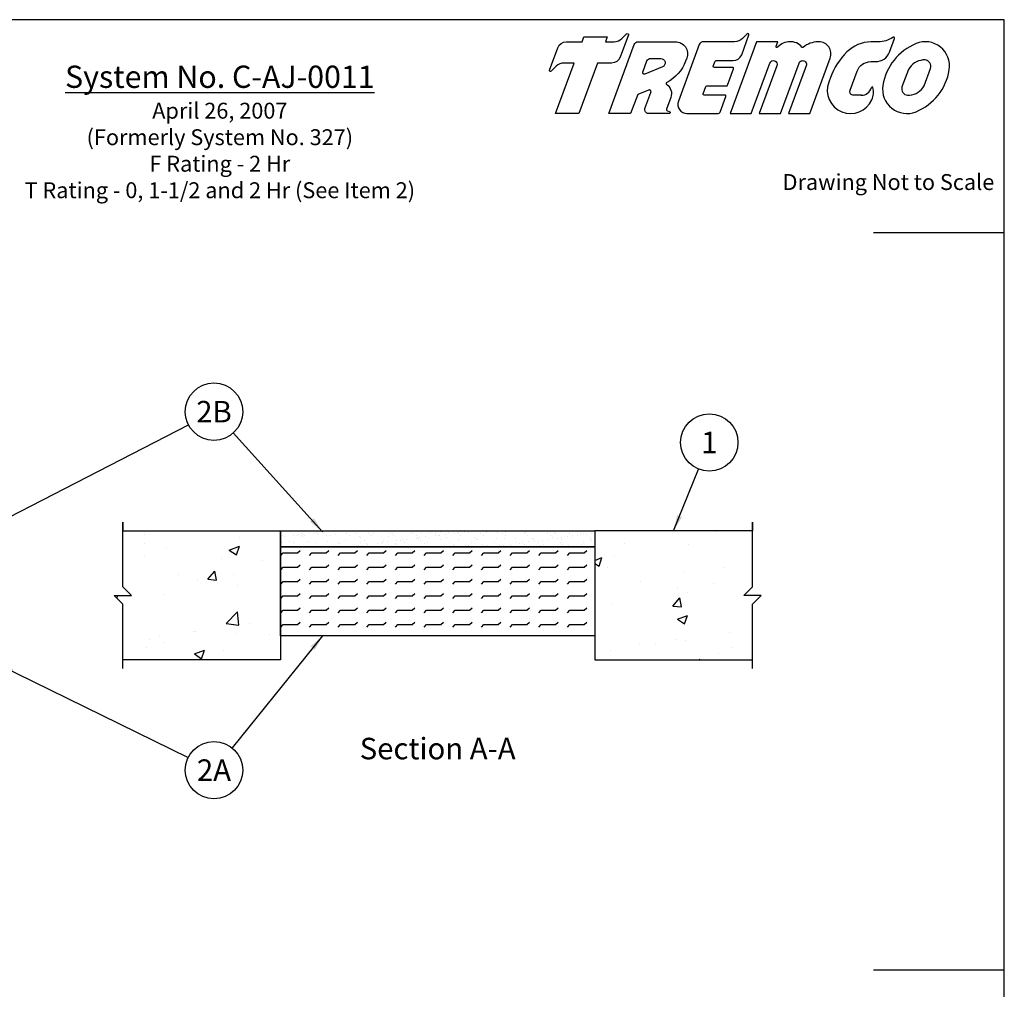
# Model space of a CAD drawing. Units: inches. Extents: x -33.4 to -8.9, y 5.1 to 37.1.
# Drawn here: x -24.4 to -8.9, y 21.9 to 37.1 of the extents above; entities that cross this region are included whole.
import ezdxf

# ---------------------------------------------------------------- set-up
doc = ezdxf.new("R2010")
doc.units = ezdxf.units.IN
doc.header["$MEASUREMENT"] = 0
doc.layers.add('Template', color=7, linetype='Continuous')
doc.layers.add('Text', color=7, linetype='Continuous')
doc.dimstyles.get("Standard").update_dxf_attribs({"dimtxt": 0.18, "dimasz": 0.25, "dimexe": 0.18, "dimexo": 0.0625, "dimgap": 0.09, "dimtad": 0, "dimtih": 1, "dimtoh": 1, "dimdec": 4, "dimzin": 0, "dimdsep": 46, "dimtxsty": 'Standard', "dimcen": 0.09, "dimadec": 0, "dimazin": 0, "dimtfac": 1, "dimtdec": 4, "dimtofl": 0, "dimtmove": 0, "dimatfit": 3, "dimfxl": 0, "dimtolj": 1, "dimtzin": 0, "dimarcsym": 0})

# ---------------------------------------------------------------- blocks, each defined once
blk = doc.blocks.new('Tremco Logo')
at = {"layer": 'Template', "color": 0}
for points in [[(0.6377, -0.011), (0.6225, -0.052), (0.696, -0.052, 0.198912), (0.7626, -0.0244), (0.8021, 0.015, -0.804739), (0.8168, 0.0056), (0.7476, -0.1816, -0.31386), (0.6753, -0.2319), (0.556, -0.2319), (0.3983, -0.6581), (0.2008, -0.6581), (0.3584, -0.2319), (0.2724, -0.2319, 0.198912), (0.2057, -0.2595), (0.1636, -0.3016, -0.804739), (0.1501, -0.293), (0.2207, -0.1023, -0.31386), (0.2929, -0.052), (0.425, -0.052), (0.4402, -0.011)], [(1.5491, -0.2168, -0.31386), (1.5568, -0.2114), (1.701, -0.2114, 0.31386), (1.7733, -0.1611), (1.8349, 0.0056, 0.804739), (1.8202, 0.015), (1.7807, -0.0244, -0.198912), (1.7141, -0.052), (1.45, -0.052, 0.31386), (1.4154, -0.0761), (1.2385, -0.5543, 0.522232), (1.3108, -0.6581), (1.5751, -0.6581, 0.31386), (1.5905, -0.6474), (1.64, -0.5134, 0.522232), (1.6323, -0.5024), (1.4552, -0.5024, -0.522232), (1.4475, -0.4913), (1.4703, -0.4299, -0.31386), (1.4779, -0.4245), (1.6457, -0.4245, 0.31386), (1.6534, -0.4192), (1.7049, -0.2798, 0.522232), (1.6972, -0.2688), (1.5416, -0.2688, -0.522232), (1.5339, -0.2578)], [(0.9857, -0.6581, -0.522232), (0.9569, -0.6167), (1.0071, -0.4808, 0.65127), (0.9856, -0.4599), (0.8957, -0.4963), (0.8358, -0.6581), (0.6501, -0.6581), (0.8654, -0.0761, -0.31386), (0.9, -0.052), (1.2135, -0.052, -0.522232), (1.3096, -0.19), (1.3002, -0.2154, -0.187727), (1.14, -0.3961, 0.567702), (1.1391, -0.4101, -0.34338), (1.1748, -0.5226), (1.1383, -0.6213, 0.390818), (1.1425, -0.6315), (1.1661, -0.6425, -0.803201), (1.1626, -0.6581)], [(3.2461, -0.6428, 0.26119), (3.5263, -0.2894, 0.585803), (3.2462, -0.0673, 0.26119), (2.966, -0.4207, 0.585803)], [(1.104, -0.2643), (0.9554, -0.3244, -0.65127), (0.9386, -0.3081), (0.9735, -0.2135, -0.31386), (1.0036, -0.1926), (1.0901, -0.1926, -0.824336)], [(3.1816, -0.2858), (3.127, -0.4332, 0.448372), (3.1743, -0.5044), (3.1918, -0.5044, 0.238412), (3.3147, -0.4243), (3.3692, -0.2769, 0.448372), (3.322, -0.2057), (3.3045, -0.2057, 0.238412)]]:
    blk.add_lwpolyline(points, format="xyb", close=True, dxfattribs=at)
for points in [[(2.1806, -0.052, 0.224474), (2.0794, -0.0961, -0.98137), (2.0641, -0.0901), (2.0782, -0.052), (1.8991, -0.052), (1.6749, -0.6581), (1.854, -0.6581), (2.0116, -0.2322, -1), (2.0712, -0.2542), (1.9218, -0.6581), (2.1009, -0.6581), (2.2585, -0.2322, -1), (2.3181, -0.2542), (2.1686, -0.6581), (2.3478, -0.6581), (2.521, -0.19, 0.522232), (2.4249, -0.052), (2.4168, -0.052, 0.16488), (2.2941, -0.0981, -0.504408), (2.281, -0.0976)], [(2.7848, -0.5044), (2.7185, -0.5044, -0.522232), (2.6885, -0.4614), (2.7481, -0.3003, -0.31386), (2.8634, -0.22), (2.9054, -0.22, 0.31386), (3.0207, -0.1397), (3.0634, -0.0245, 0.804739), (3.0486, -0.0151, -0.152194), (2.9277, -0.052), (2.864, -0.052, 0.186447), (2.6625, -0.1378, 0.11127), (2.5225, -0.3551), (2.5082, -0.3937, 0.967446), (2.872, -0.5417, 0.168929), (2.8822, -0.4388)]]:
    blk.add_lwpolyline(points, format="xyb", dxfattribs=at)
for centre, radius, start, end in [((2.189, -0.1668), 0.1151, 36.91705, 94.18656), ((2.9148, -0.181), 0.1291, 88.25657, 91.74343), ((2.7841, -0.4169), 0.0875, 269.5378, 345.26738), ((2.8755, -0.4409), 0.00697, 8.99592, 165.61937)]:
    blk.add_arc(centre, radius, start, end, dxfattribs=at)
at = {"insert": (3.5126, -0.4974), "char_height": 0.1625, "width": 1.387778780781446e-15, "attachment_point": 1}
blk.add_mtext('{\\fArial|b0|i0|c0|p32;®}', dxfattribs=at)
blk = doc.blocks.new('*X3')
at = {"color": 0}
for p, q in [((7.155, 8.138), (7.155, 8.138)), ((10.458, 8.025), (10.458, 8.025)), ((7.148, 7.833), (7.148, 7.833)), ((7.933, 7.705), (7.933, 7.705)), ((10.119, 7.601), (10.469, 7.735)), ((10.119, 7.601), (10.368, 7.433)), ((10.368, 7.433), (10.469, 7.735)), ((7.165, 7.426), (7.165, 7.426)), ((9.834, 7.313), (9.834, 7.313)), ((11.262, 7.236), (11.262, 7.236)), ((8.346, 6.735), (8.346, 6.735)), ((8.997, 6.581), (8.997, 6.581)), ((9.371, 6.581), (9.612, 6.868)), ((9.371, 6.581), (9.67, 6.554)), ((9.67, 6.554), (9.612, 6.868)), ((10.249, 6.746), (10.249, 6.746)), ((10.398, 6.361), (10.398, 6.361)), ((6.2, 5.92), (6.232, 6.017)), ((7.872, 6.04), (7.872, 6.04)), ((10.01, 5.043), (10.399, 5.449)), ((10.454, 4.974), (10.399, 5.449)), ((10.01, 5.043), (10.454, 4.974)), ((10.255, 4.985), (10.255, 4.985)), ((10.827, 5.023), (10.827, 5.023)), ((7.339, 4.485), (7.339, 4.485)), ((7.682, 4.609), (7.682, 4.609)), ((8.861, 4.758), (8.861, 4.758)), ((8.934, 4.774), (8.934, 4.774)), ((10.337, 4.696), (10.337, 4.696)), ((11.53, 4.645), (11.53, 4.645)), ((7.246, 4.199), (7.246, 4.199)), ((7.811, 4.376), (7.811, 4.376)), ((8.902, 3.975), (9.252, 4.11)), ((8.902, 3.975), (9.151, 3.808)), ((9.151, 3.808), (9.252, 4.11)), ((9.915, 4.087), (9.915, 4.087))]:
    blk.add_line(p, q, dxfattribs=at)
blk = doc.blocks.new('*X4')
at = {"color": 0}
for p, q in [((27.066, 8.241), (27.066, 8.241)), ((23.909, 7.825), (23.909, 7.825)), ((26.147, 7.782), (26.147, 7.782)), ((22.868, 7.24), (23.117, 7.335)), ((23.016, 7.033), (23.117, 7.335)), ((23.55, 7.408), (23.55, 7.408)), ((22.868, 7.132), (23.016, 7.033)), ((23.304, 6.975), (23.304, 6.975)), ((27.381, 6.988), (27.381, 6.988)), ((25.973, 6.862), (25.973, 6.862)), ((24.466, 6.487), (24.466, 6.487)), ((25.751, 6.269), (25.751, 6.269)), ((27.003, 6.434), (27.003, 6.434)), ((25.593, 5.639), (25.834, 5.927)), ((25.892, 5.613), (25.834, 5.927)), ((26.086, 6.118), (26.086, 6.118)), ((23.489, 5.743), (23.489, 5.743)), ((25.593, 5.639), (25.892, 5.613)), ((25.752, 5.188), (26.102, 5.322)), ((25.752, 5.188), (26, 5.02)), ((26, 5.02), (26.102, 5.322)), ((27.581, 4.711), (27.581, 4.711)), ((24.436, 4.297), (24.436, 4.297)), ((25, 4.307), (25, 4.307)), ((25.687, 4.462), (25.687, 4.462)), ((26.025, 4.453), (26.025, 4.453)), ((27.669, 4.194), (27.669, 4.194)), ((23.428, 4.079), (23.428, 4.079)), ((26.509, 3.767), (26.534, 3.794)), ((26.537, 3.767), (26.534, 3.794)), ((27.175, 4.004), (27.175, 4.004))]:
    blk.add_line(p, q, dxfattribs=at)
blk = doc.blocks.new('*X5')
at = {"color": 0}
for p, q in [((12.5, 7.5), (12.588, 7.588)), ((13.5, 7.5), (13.588, 7.588)), ((14.5, 7.5), (14.588, 7.588)), ((15.5, 7.5), (15.588, 7.588)), ((16.5, 7.5), (16.588, 7.588)), ((17.5, 7.5), (17.588, 7.588)), ((18.5, 7.5), (18.588, 7.588)), ((19.5, 7.5), (19.588, 7.588)), ((20.5, 7.5), (20.588, 7.588)), ((21.5, 7.5), (21.588, 7.588)), ((22.5, 7.5), (22.588, 7.588)), ((11.912, 7.412), (12, 7.5)), ((12, 7.5), (12.5, 7.5)), ((12.912, 7.412), (13, 7.5)), ((13, 7.5), (13.5, 7.5)), ((13.912, 7.412), (14, 7.5)), ((14, 7.5), (14.5, 7.5)), ((14.912, 7.412), (15, 7.5)), ((15, 7.5), (15.5, 7.5)), ((15.912, 7.412), (16, 7.5)), ((16, 7.5), (16.5, 7.5)), ((16.912, 7.412), (17, 7.5)), ((17, 7.5), (17.5, 7.5)), ((17.912, 7.412), (18, 7.5)), ((18, 7.5), (18.5, 7.5)), ((18.912, 7.412), (19, 7.5)), ((19, 7.5), (19.5, 7.5)), ((19.912, 7.412), (20, 7.5)), ((20, 7.5), (20.5, 7.5)), ((20.912, 7.412), (21, 7.5)), ((21, 7.5), (21.5, 7.5)), ((21.912, 7.412), (22, 7.5)), ((22, 7.5), (22.5, 7.5)), ((11.912, 6.912), (12, 7)), ((12, 7), (12.5, 7)), ((12.5, 7), (12.588, 7.088)), ((12.912, 6.912), (13, 7)), ((13, 7), (13.5, 7)), ((13.5, 7), (13.588, 7.088)), ((13.912, 6.912), (14, 7)), ((14, 7), (14.5, 7)), ((14.5, 7), (14.588, 7.088)), ((14.912, 6.912), (15, 7)), ((15, 7), (15.5, 7)), ((15.5, 7), (15.588, 7.088)), ((15.912, 6.912), (16, 7)), ((16, 7), (16.5, 7)), ((16.5, 7), (16.588, 7.088)), ((16.912, 6.912), (17, 7)), ((17, 7), (17.5, 7)), ((17.5, 7), (17.588, 7.088)), ((17.912, 6.912), (18, 7)), ((18, 7), (18.5, 7)), ((18.5, 7), (18.588, 7.088)), ((18.912, 6.912), (19, 7)), ((19, 7), (19.5, 7)), ((19.5, 7), (19.588, 7.088)), ((19.912, 6.912), (20, 7)), ((20, 7), (20.5, 7)), ((20.5, 7), (20.588, 7.088)), ((20.912, 6.912), (21, 7)), ((21, 7), (21.5, 7)), ((21.5, 7), (21.588, 7.088)), ((21.912, 6.912), (22, 7)), ((22, 7), (22.5, 7)), ((22.5, 7), (22.588, 7.088)), ((12.5, 6.5), (12.588, 6.588)), ((13.5, 6.5), (13.588, 6.588)), ((14.5, 6.5), (14.588, 6.588)), ((15.5, 6.5), (15.588, 6.588)), ((16.5, 6.5), (16.588, 6.588)), ((17.5, 6.5), (17.588, 6.588)), ((18.5, 6.5), (18.588, 6.588)), ((19.5, 6.5), (19.588, 6.588)), ((20.5, 6.5), (20.588, 6.588)), ((21.5, 6.5), (21.588, 6.588)), ((22.5, 6.5), (22.588, 6.588)), ((11.912, 6.412), (12, 6.5)), ((12, 6.5), (12.5, 6.5)), ((12.912, 6.412), (13, 6.5)), ((13, 6.5), (13.5, 6.5)), ((13.912, 6.412), (14, 6.5)), ((14, 6.5), (14.5, 6.5)), ((14.912, 6.412), (15, 6.5)), ((15, 6.5), (15.5, 6.5)), ((15.912, 6.412), (16, 6.5)), ((16, 6.5), (16.5, 6.5)), ((16.912, 6.412), (17, 6.5)), ((17, 6.5), (17.5, 6.5)), ((17.912, 6.412), (18, 6.5)), ((18, 6.5), (18.5, 6.5)), ((18.912, 6.412), (19, 6.5)), ((19, 6.5), (19.5, 6.5)), ((19.912, 6.412), (20, 6.5)), ((20, 6.5), (20.5, 6.5)), ((20.912, 6.412), (21, 6.5)), ((21, 6.5), (21.5, 6.5)), ((21.912, 6.412), (22, 6.5)), ((22, 6.5), (22.5, 6.5)), ((11.912, 5.912), (12, 6)), ((12, 6), (12.5, 6)), ((12.5, 6), (12.588, 6.088)), ((12.912, 5.912), (13, 6)), ((13, 6), (13.5, 6)), ((13.5, 6), (13.588, 6.088)), ((13.912, 5.912), (14, 6)), ((14, 6), (14.5, 6)), ((14.5, 6), (14.588, 6.088)), ((14.912, 5.912), (15, 6)), ((15, 6), (15.5, 6)), ((15.5, 6), (15.588, 6.088)), ((15.912, 5.912), (16, 6)), ((16, 6), (16.5, 6)), ((16.5, 6), (16.588, 6.088)), ((16.912, 5.912), (17, 6)), ((17, 6), (17.5, 6)), ((17.5, 6), (17.588, 6.088)), ((17.912, 5.912), (18, 6)), ((18, 6), (18.5, 6)), ((18.5, 6), (18.588, 6.088)), ((18.912, 5.912), (19, 6)), ((19, 6), (19.5, 6)), ((19.5, 6), (19.588, 6.088)), ((19.912, 5.912), (20, 6)), ((20, 6), (20.5, 6)), ((20.5, 6), (20.588, 6.088)), ((20.912, 5.912), (21, 6)), ((21, 6), (21.5, 6)), ((21.5, 6), (21.588, 6.088)), ((21.912, 5.912), (22, 6)), ((22, 6), (22.5, 6)), ((22.5, 6), (22.588, 6.088)), ((11.912, 5.412), (12, 5.5)), ((12, 5.5), (12.5, 5.5)), ((12.5, 5.5), (12.588, 5.588)), ((12.912, 5.412), (13, 5.5)), ((13, 5.5), (13.5, 5.5)), ((13.5, 5.5), (13.588, 5.588)), ((13.912, 5.412), (14, 5.5)), ((14, 5.5), (14.5, 5.5)), ((14.5, 5.5), (14.588, 5.588)), ((14.912, 5.412), (15, 5.5)), ((15, 5.5), (15.5, 5.5)), ((15.5, 5.5), (15.588, 5.588)), ((15.912, 5.412), (16, 5.5)), ((16, 5.5), (16.5, 5.5)), ((16.5, 5.5), (16.588, 5.588)), ((16.912, 5.412), (17, 5.5)), ((17, 5.5), (17.5, 5.5)), ((17.5, 5.5), (17.588, 5.588)), ((17.912, 5.412), (18, 5.5)), ((18, 5.5), (18.5, 5.5)), ((18.5, 5.5), (18.588, 5.588)), ((18.912, 5.412), (19, 5.5)), ((19, 5.5), (19.5, 5.5)), ((19.5, 5.5), (19.588, 5.588)), ((19.912, 5.412), (20, 5.5)), ((20, 5.5), (20.5, 5.5)), ((20.5, 5.5), (20.588, 5.588)), ((20.912, 5.412), (21, 5.5)), ((21, 5.5), (21.5, 5.5)), ((21.5, 5.5), (21.588, 5.588)), ((21.912, 5.412), (22, 5.5)), ((22, 5.5), (22.5, 5.5)), ((22.5, 5.5), (22.588, 5.588)), ((11.912, 4.912), (12, 5)), ((12, 5), (12.5, 5)), ((12.5, 5), (12.588, 5.088)), ((12.912, 4.912), (13, 5)), ((13, 5), (13.5, 5)), ((13.5, 5), (13.588, 5.088)), ((13.912, 4.912), (14, 5)), ((14, 5), (14.5, 5)), ((14.5, 5), (14.588, 5.088)), ((14.912, 4.912), (15, 5)), ((15, 5), (15.5, 5)), ((15.5, 5), (15.588, 5.088)), ((15.912, 4.912), (16, 5)), ((16, 5), (16.5, 5)), ((16.5, 5), (16.588, 5.088)), ((16.912, 4.912), (17, 5)), ((17, 5), (17.5, 5)), ((17.5, 5), (17.588, 5.088)), ((17.912, 4.912), (18, 5)), ((18, 5), (18.5, 5)), ((18.5, 5), (18.588, 5.088)), ((18.912, 4.912), (19, 5)), ((19, 5), (19.5, 5)), ((19.5, 5), (19.588, 5.088)), ((19.912, 4.912), (20, 5)), ((20, 5), (20.5, 5)), ((20.5, 5), (20.588, 5.088)), ((20.912, 4.912), (21, 5)), ((21, 5), (21.5, 5)), ((21.5, 5), (21.588, 5.088)), ((21.912, 4.912), (22, 5)), ((22, 5), (22.5, 5)), ((22.5, 5), (22.588, 5.088))]:
    blk.add_line(p, q, dxfattribs=at)
blk = doc.blocks.new('*X7')
at = {"color": 0}
for p, q in [((15.452, 8.26), (15.452, 8.26)), ((18.437, 8.25), (18.437, 8.25)), ((20.416, 8.259), (20.416, 8.259)), ((21.071, 8.267), (21.071, 8.267)), ((21.71, 8.264), (21.71, 8.264)), ((11.965, 8.098), (11.965, 8.098)), ((12.03, 8.057), (12.03, 8.057)), ((12.37, 8.101), (12.37, 8.101)), ((12.5, 8.119), (12.5, 8.119)), ((12.54, 8.141), (12.54, 8.141)), ((12.638, 8.167), (12.638, 8.167)), ((12.639, 8.114), (12.639, 8.114)), ((12.685, 8.072), (12.685, 8.072)), ((12.703, 8.145), (12.703, 8.145)), ((12.744, 8.099), (12.744, 8.099)), ((13.043, 8.19), (13.043, 8.19)), ((13.173, 8.207), (13.173, 8.207)), ((13.194, 8.149), (13.194, 8.149)), ((13.376, 8.234), (13.376, 8.234)), ((13.417, 8.168), (13.417, 8.168)), ((13.522, 8.101), (13.522, 8.101)), ((13.532, 7.915), (13.532, 7.915)), ((13.654, 8.092), (13.654, 8.092)), ((13.834, 8.146), (13.834, 8.146)), ((14.186, 7.923), (14.186, 7.923)), ((14.195, 8.169), (14.195, 8.169)), ((14.301, 8.102), (14.301, 8.102)), ((14.509, 8.17), (14.509, 8.17)), ((14.655, 8.083), (14.655, 8.083)), ((14.701, 8.041), (14.701, 8.041)), ((14.826, 7.92), (14.826, 7.92)), ((14.974, 8.171), (14.974, 8.171)), ((15.079, 8.104), (15.079, 8.104)), ((15.163, 8.179), (15.163, 8.179)), ((15.501, 7.944), (15.501, 7.944)), ((15.67, 8.061), (15.67, 8.061)), ((15.753, 8.172), (15.753, 8.172)), ((15.803, 8.175), (15.803, 8.175)), ((15.858, 8.105), (15.858, 8.105)), ((15.965, 7.927), (15.965, 7.927)), ((16.095, 7.945), (16.095, 7.945)), ((16.156, 7.952), (16.156, 7.952)), ((16.298, 7.971), (16.298, 7.971)), ((16.478, 8.2), (16.478, 8.2)), ((16.531, 8.174), (16.531, 8.174)), ((16.637, 8.107), (16.637, 8.107)), ((16.638, 8.016), (16.638, 8.016)), ((16.67, 8.053), (16.67, 8.053)), ((16.716, 8.01), (16.716, 8.01)), ((16.768, 8.033), (16.768, 8.033)), ((16.795, 7.949), (16.795, 7.949)), ((16.971, 8.06), (16.971, 8.06)), ((17.132, 8.208), (17.132, 8.208)), ((17.31, 8.175), (17.31, 8.175)), ((17.311, 8.105), (17.311, 8.105)), ((17.415, 8.108), (17.415, 8.108)), ((17.441, 8.122), (17.441, 8.122)), ((17.468, 8.23), (17.468, 8.23)), ((17.47, 7.974), (17.47, 7.974)), ((17.644, 8.148), (17.644, 8.148)), ((17.685, 8.03), (17.685, 8.03)), ((17.772, 8.205), (17.772, 8.205)), ((17.984, 8.193), (17.984, 8.193)), ((18.088, 8.177), (18.088, 8.177)), ((18.114, 8.21), (18.114, 8.21)), ((18.125, 7.982), (18.125, 7.982)), ((18.194, 8.109), (18.194, 8.109)), ((18.317, 8.237), (18.317, 8.237)), ((18.447, 8.229), (18.447, 8.229)), ((18.686, 8.022), (18.686, 8.022)), ((18.732, 7.98), (18.732, 7.98)), ((18.764, 7.979), (18.764, 7.979)), ((18.867, 8.178), (18.867, 8.178)), ((18.972, 8.111), (18.972, 8.111)), ((19.101, 8.238), (19.101, 8.238)), ((19.437, 8.241), (19.437, 8.241)), ((19.439, 8.003), (19.439, 8.003)), ((19.483, 8.199), (19.483, 8.199)), ((19.645, 8.179), (19.645, 8.179)), ((19.701, 8), (19.701, 8)), ((19.741, 8.235), (19.741, 8.235)), ((19.751, 8.112), (19.751, 8.112)), ((20.094, 8.012), (20.094, 8.012)), ((20.424, 8.181), (20.424, 8.181)), ((20.452, 8.219), (20.452, 8.219)), ((20.529, 8.114), (20.529, 8.114)), ((20.701, 7.991), (20.701, 7.991)), ((20.733, 8.009), (20.733, 8.009)), ((20.747, 7.949), (20.747, 7.949)), ((20.906, 7.931), (20.906, 7.931)), ((21.036, 7.948), (21.036, 7.948)), ((21.202, 8.182), (21.202, 8.182)), ((21.239, 7.975), (21.239, 7.975)), ((21.308, 8.115), (21.308, 8.115)), ((21.409, 8.033), (21.409, 8.033)), ((21.453, 8.211), (21.453, 8.211)), ((21.499, 8.168), (21.499, 8.168)), ((21.579, 8.019), (21.579, 8.019)), ((21.709, 8.036), (21.709, 8.036)), ((21.716, 7.969), (21.716, 7.969)), ((21.912, 8.063), (21.912, 8.063)), ((21.981, 8.184), (21.981, 8.184)), ((22.063, 8.041), (22.063, 8.041)), ((22.086, 8.116), (22.086, 8.116)), ((22.252, 8.108), (22.252, 8.108)), ((22.382, 8.125), (22.382, 8.125)), ((22.468, 8.188), (22.468, 8.188)), ((22.585, 8.152), (22.585, 8.152)), ((22.703, 8.038), (22.703, 8.038)), ((22.717, 7.96), (22.717, 7.96)), ((22.759, 8.185), (22.759, 8.185)), ((22.763, 7.918), (22.763, 7.918)), ((22.865, 8.118), (22.865, 8.118)), ((11.934, 7.852), (11.934, 7.852)), ((12.217, 7.893), (12.217, 7.893)), ((12.345, 7.856), (12.345, 7.856)), ((12.857, 7.89), (12.857, 7.89)), ((12.903, 7.872), (12.903, 7.872)), ((13.123, 7.858), (13.123, 7.858)), ((13.902, 7.859), (13.902, 7.859)), ((13.903, 7.864), (13.903, 7.864)), ((13.949, 7.822), (13.949, 7.822)), ((14.619, 7.75), (14.619, 7.75)), ((14.68, 7.861), (14.68, 7.861)), ((14.749, 7.767), (14.749, 7.767)), ((14.918, 7.842), (14.918, 7.842)), ((14.952, 7.794), (14.952, 7.794)), ((15.292, 7.839), (15.292, 7.839)), ((15.422, 7.856), (15.422, 7.856)), ((15.459, 7.862), (15.459, 7.862)), ((15.625, 7.883), (15.625, 7.883)), ((15.919, 7.833), (15.919, 7.833)), ((15.965, 7.791), (15.965, 7.791)), ((16.238, 7.863), (16.238, 7.863)), ((16.494, 7.718), (16.494, 7.718)), ((16.934, 7.811), (16.934, 7.811)), ((17.016, 7.865), (17.016, 7.865)), ((17.148, 7.726), (17.148, 7.726)), ((17.788, 7.723), (17.788, 7.723)), ((17.795, 7.866), (17.795, 7.866)), ((17.934, 7.802), (17.934, 7.802)), ((17.98, 7.76), (17.98, 7.76)), ((18.463, 7.748), (18.463, 7.748)), ((18.573, 7.868), (18.573, 7.868)), ((18.949, 7.78), (18.949, 7.78)), ((19.117, 7.756), (19.117, 7.756)), ((19.352, 7.869), (19.352, 7.869)), ((19.56, 7.753), (19.56, 7.753)), ((19.69, 7.771), (19.69, 7.771)), ((19.757, 7.753), (19.757, 7.753)), ((19.893, 7.797), (19.893, 7.797)), ((19.95, 7.772), (19.95, 7.772)), ((19.996, 7.73), (19.996, 7.73)), ((20.13, 7.87), (20.13, 7.87)), ((20.233, 7.842), (20.233, 7.842)), ((20.363, 7.859), (20.363, 7.859)), ((20.432, 7.777), (20.432, 7.777)), ((20.566, 7.886), (20.566, 7.886)), ((20.909, 7.872), (20.909, 7.872)), ((20.965, 7.75), (20.965, 7.75)), ((21.086, 7.786), (21.086, 7.786)), ((21.687, 7.873), (21.687, 7.873)), ((21.726, 7.783), (21.726, 7.783)), ((21.965, 7.741), (21.965, 7.741)), ((22.401, 7.807), (22.401, 7.807)), ((22.466, 7.875), (22.466, 7.875))]:
    blk.add_line(p, q, dxfattribs=at)

msp = doc.modelspace()

# ---------------------------------------------------------------- linework, layer by layer
for points in [[(-22.793, 26.895), (-22.793, 27.909), (-22.929, 28.045), (-22.656, 28.045), (-22.793, 28.182), (-22.793, 29.196), (-22.793, 29.059), (-20.314, 29.059), (-20.314, 27.031), (-22.793, 27.031)], [(-12.895, 26.895), (-12.895, 27.909), (-12.759, 28.045), (-13.032, 28.045), (-12.895, 28.182), (-12.895, 29.196), (-12.895, 29.059), (-15.374, 29.059), (-15.374, 27.031), (-12.895, 27.031)]]:
    msp.add_lwpolyline(points)
for points in [[(-20.314, 29.059), (-15.374, 29.059), (-15.374, 28.81), (-20.314, 28.81)], [(-20.314, 28.81), (-15.374, 28.81), (-15.374, 27.411), (-20.314, 27.411)]]:
    msp.add_lwpolyline(points, close=True)
for centre in [(-21.36, 30.933), (-13.574, 30.449), (-21.36, 25.298)]:
    msp.add_circle(centre, 0.451)
at = {"layer": 'Template'}
for p, q in [((-10.994, 33.75), (-8.937, 33.75)), ((-10.994, 22.158), (-8.937, 22.158))]:
    msp.add_line(p, q, dxfattribs=at)
msp.add_lwpolyline([(-33.437, 5.095), (-8.937, 5.095), (-8.937, 37.095), (-33.437, 37.095)], close=True, dxfattribs=at)

# ---------------------------------------------------------------- block references
at = {"linetype": 'Continuous', "xscale": 0.4506416487556319, "yscale": 0.4506416487556319, "zscale": 0.4506416487556319}
for name in ['*X3', '*X7', '*X4', '*X5']:
    msp.add_blockref(name, (-25.679, 25.333), dxfattribs=at)
at = {"layer": 'Template', "xscale": 1.861336036940514, "yscale": 1.861336036940514, "zscale": 1.861336036940514}
msp.add_blockref('Tremco Logo', (-16.366, 36.845), dxfattribs=at)

# ---------------------------------------------------------------- texts
at = {"char_height": 0.33798, "attachment_point": 5}
for s, insert, width in [('{\\FTIMES.TTF;2B}', (-21.36, 30.933), 0.41594), ('{\\FTIMES.TTF;1}', (-13.574, 30.449), 0.41594), ('{\\FTIMES.TTF;Section A-A}', (-17.844, 25.637), 2.73531), ('{\\FTIMES.TTF;2A}', (-21.36, 25.298), 0.41594)]:
    msp.add_mtext(s, dxfattribs=dict(at, insert=insert, width=width))
at = {"layer": 'Template', "insert": (-9.094, 34.668), "char_height": 0.25, "width": 3.54557, "attachment_point": 3}
msp.add_mtext('{\\fTimes New Roman|b0|i0|c0|p18;Drawing Not to Scale}', dxfattribs=at)
at = {"layer": 'Text', "insert": (-21.268, 36.373), "char_height": 0.35, "width": 9.6037, "attachment_point": 2}
msp.add_mtext('{\\fTimes New Roman|b1|i0|c0|p18;\\LSystem No. C-AJ-0011\\P\\fTimes New Roman|b0|i0|c0|p18;\\H0.7143x;\\lApril 26, 2007\\P(Formerly System No. 327)\\PF Rating - 2 Hr\\PT Rating - 0, 1-1/2 and 2 Hr (See Item 2)}', dxfattribs=at)

# ---------------------------------------------------------------- leaders
for points in [[(-24.776, 29.175), (-21.76, 30.726)], [(-19.652, 29.044), (-21.057, 30.598)], [(-14.135, 29.059), (-13.743, 30.031)], [(-19.652, 27.411), (-21.076, 25.648)], [(-24.754, 26.959), (-21.764, 25.496)]]:
    msp.add_leader(points, dimstyle='Standard', override={"dimgap": 0.09, "dimtad": 0})

doc.saveas('drawing.dxf')
